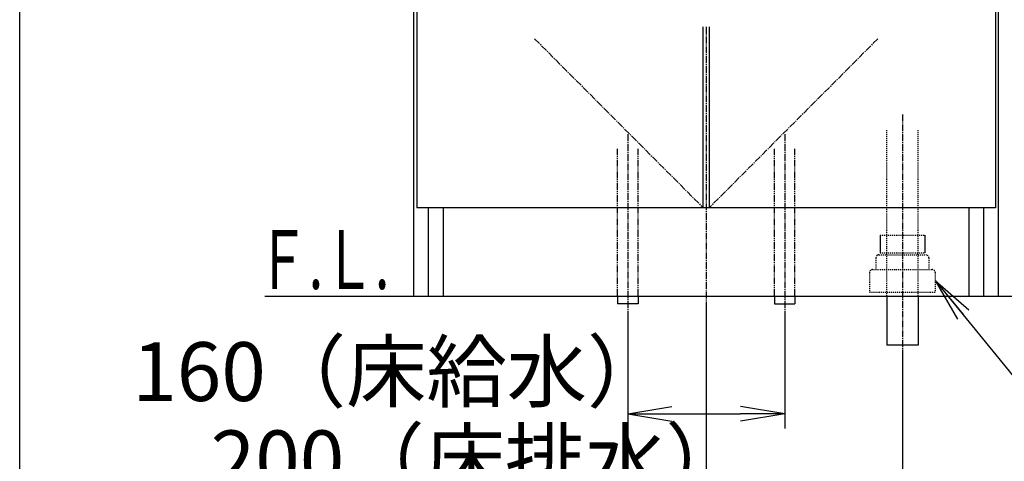
# Model space of a CAD drawing. Extents: x 261 to 2996, y 139 to 4339.
# Drawn here: x 261 to 1265, y 751 to 1201 of the extents above; entities that cross this region are included whole.
import ezdxf
from ezdxf.enums import TextEntityAlignment as Align

# ---------------------------------------------------------------- set-up
doc = ezdxf.new("R2010")
doc.units = 0
for name, pattern in [('EXLTYPE2', [2, 1, -1]), ('EXLTYPE3', [10, 7, -1, 1, -1]), ('EXLTYPE4', [12, 7, -1, 1, -1, 1, -1])]:
    doc.linetypes.add(name, pattern=pattern)
doc.layers.get('0').update_dxf_attribs({"linetype": 'CONTINUOUS'})
doc.layers.get('DEFPOINTS').update_dxf_attribs({"color": 3, "linetype": 'EXLTYPE4'})
for name, color, linetype in [('化粧台', 7, 'CONTINUOUS'), ('寸法', 7, 'CONTINUOUS'), ('枠_表', 7, 'CONTINUOUS')]:
    doc.layers.add(name, color=color, linetype=linetype)
doc.styles.add('EXCADDIM1', font='monotxt', dxfattribs={"width": 0.84, "bigfont": 'extfont'})
doc.styles.add('EXCADSTD', font='monotxt', dxfattribs={"bigfont": 'extfont'})
doc.styles.get("Standard").update_dxf_attribs({"font": 'monotxt', "bigfont": 'extfont'})
doc.dimstyles.new('ISO-25', dxfattribs={"dimtxt": 2.5, "dimasz": 2.5, "dimexe": 1.25, "dimexo": 0.625, "dimtad": 1, "dimtxsty": 'STANDARD', "dimcen": 2.5, "dimazin": 3, "dimtfac": 1, "dimtmove": 0, "dimatfit": 3})

# ---------------------------------------------------------------- blocks, each defined once
blk = doc.blocks.new('EX_NORM')
at = {"color": 0, "linetype": 'CONTINUOUS'}
for q in [(-1, 0.167), (-1, 0), (-1, -0.167)]:
    blk.add_line((0, 0), q, dxfattribs=at)
blk = doc.blocks.new('*D21')
at = {"layer": 'DEFPOINTS', "color": 0}
for p in [(881, 911.5), (1041, 911.5), (1041, 799.5)]:
    blk.add_point(p, dxfattribs=at)
at = {"layer": '寸法', "color": 3, "linetype": 'CONTINUOUS'}
for p, q in [((881, 901), (881, 784.5)), ((1041, 901), (1041, 784.5)), ((926, 799.5), (996, 799.5))]:
    blk.add_line(p, q, dxfattribs=at)
at = {"layer": '寸法', "color": 3, "xscale": 44.99999618530273, "yscale": 44.99999618530273, "zscale": 44.99999618530273, "rotation": 180}
blk.add_blockref('EX_NORM', (881, 799.5), dxfattribs=at)
at = {"layer": '寸法', "color": 3, "xscale": 44.99999618530273, "yscale": 44.99999618530273, "zscale": 44.99999618530273}
blk.add_blockref('EX_NORM', (1041, 799.5), dxfattribs=at)
at = {"layer": '寸法', "color": 2, "insert": (648.5, 834.7), "char_height": 60, "attachment_point": 5, "style": 'EXCADDIM1'}
blk.add_mtext('160（床給水）', dxfattribs=at)
blk = doc.blocks.new('*D22')
at = {"layer": 'DEFPOINTS', "color": 0}
for p in [(961, 919.5), (1161, 869.5), (1161, 709.5)]:
    blk.add_point(p, dxfattribs=at)
at = {"layer": '寸法', "color": 3, "linetype": 'CONTINUOUS'}
for p, q in [((961, 909), (961, 694.5)), ((1161, 859), (1161, 694.5)), ((1006, 709.5), (1116, 709.5))]:
    blk.add_line(p, q, dxfattribs=at)
at = {"layer": '寸法', "color": 3, "xscale": 44.99999618530273, "yscale": 44.99999618530273, "zscale": 44.99999618530273, "rotation": 180}
blk.add_blockref('EX_NORM', (961, 709.5), dxfattribs=at)
at = {"layer": '寸法', "color": 3, "xscale": 44.99999618530273, "yscale": 44.99999618530273, "zscale": 44.99999618530273}
blk.add_blockref('EX_NORM', (1161, 709.5), dxfattribs=at)
at = {"layer": '寸法', "color": 2, "insert": (728.5, 744.7), "char_height": 60, "attachment_point": 5, "style": 'EXCADDIM1'}
blk.add_mtext('200（床排水）', dxfattribs=at)
blk = doc.blocks.new('*D23')
at = {"layer": 'DEFPOINTS', "color": 0}
for p in [(1261, 1619.5), (1381, 1619.5), (1259, 919.5)]:
    blk.add_point(p, dxfattribs=at)
at = {"layer": '寸法', "color": 3, "linetype": 'CONTINUOUS'}
for p, q in [((1271.5, 1619.5), (1396, 1619.5)), ((1381, 964.5), (1381, 1574.5))]:
    blk.add_line(p, q, dxfattribs=at)
at = {"layer": '寸法', "color": 3, "xscale": 44.99999618530273, "yscale": 44.99999618530273, "zscale": 44.99999618530273}
for p, rotation in [((1381, 1619.5), 90), ((1381, 919.5), 270)]:
    blk.add_blockref('EX_NORM', p, dxfattribs=dict(at, rotation=rotation))
at = {"layer": '寸法', "color": 2, "insert": (1345.8, 1269.5), "char_height": 60, "attachment_point": 5, "rotation": 90, "style": 'EXCADDIM1'}
blk.add_mtext('700', dxfattribs=at)
blk = doc.blocks.new('*D24')
at = {"layer": 'DEFPOINTS', "color": 0}
for p in [(1231, 1759.5), (1471, 1759.5), (1259, 919.5)]:
    blk.add_point(p, dxfattribs=at)
at = {"layer": '寸法', "color": 3, "linetype": 'CONTINUOUS'}
for p, q in [((1231, 1759.5), (1471, 1759.5)), ((1471, 964.5), (1471, 1714.5))]:
    blk.add_line(p, q, dxfattribs=at)
at = {"layer": '寸法', "color": 3, "xscale": 44.99999618530273, "yscale": 44.99999618530273, "zscale": 44.99999618530273}
for p, rotation in [((1471, 1759.5), 90), ((1471, 919.5), 270)]:
    blk.add_blockref('EX_NORM', p, dxfattribs=dict(at, rotation=rotation))
at = {"layer": '寸法', "color": 2, "insert": (1435.8, 1339.5), "char_height": 60, "attachment_point": 5, "rotation": 90, "style": 'EXCADDIM1'}
blk.add_mtext('（840）', dxfattribs=at)

msp = doc.modelspace()

# ---------------------------------------------------------------- linework, layer by layer
at = {"layer": '化粧台', "color": 7, "linetype": 'CONTINUOUS'}
msp.add_line((511, 919.5), (1593, 919.5), dxfattribs=at)
at = {"layer": '寸法', "color": 2, "linetype": 'CONTINUOUS'}
for p, q in [((663, 919.5), (663, 1599.5)), ((1259, 919.5), (1259, 1599.5)), ((666, 1562.5), (666, 1009.5)), ((1256, 1562.5), (1256, 1009.5)), ((958, 1009.5), (958, 1194)), ((964, 1194), (964, 1009.5)), ((1256, 1009.5), (666, 1009.5)), ((678, 919.5), (678, 1009.5)), ((693, 919.5), (693, 1009.5)), ((1229, 919.5), (1229, 1009.5)), ((1244, 919.5), (1244, 1009.5)), ((663, 919.5), (1259, 919.5)), ((1145, 919.5), (1145, 869.5)), ((1177, 919.5), (1177, 869.5)), ((1177, 869.5), (1145, 869.5))]:
    msp.add_line(p, q, dxfattribs=at)
at = {"layer": '寸法', "color": 6, "linetype": 'EXLTYPE3'}
for p, q in [((961, 1194), (961, 899.5)), ((786, 1181.795), (958, 1009.5)), ((1136, 1181.795), (964, 1009.5)), ((1161, 1104.5), (1161, 854.5)), ((881, 1084.5), (881, 896.5)), ((1041, 1084.5), (1041, 896.5))]:
    msp.add_line(p, q, dxfattribs=at)
at = {"layer": '寸法', "color": 6, "linetype": 'EXLTYPE2'}
for p, q in [((1145, 919.5), (1145, 1089.5)), ((1177, 919.5), (1177, 1089.5)), ((1138.2, 981.5), (1183.8, 981.5)), ((1134, 958.5), (1134, 946.5)), ((1137, 961.5), (1185, 961.5)), ((1138.2, 963.7), (1183.8, 963.7)), ((1188, 958.5), (1188, 946.5)), ((1130.5, 946.5), (1191.5, 946.5)), ((1127.5, 943.5), (1127.5, 923.5)), ((1194.5, 943.5), (1194.5, 923.5)), ((1127.5, 923.5), (1194.5, 923.5))]:
    msp.add_line(p, q, dxfattribs=at)
at = {"layer": '寸法', "color": 6, "linetype": 'EXLTYPE4'}
for p, q in [((870.5, 919.5), (870.5, 1069.5)), ((891.5, 919.5), (891.5, 1069.5)), ((1030.5, 919.5), (1030.5, 1069.5)), ((1051.5, 919.5), (1051.5, 1069.5))]:
    msp.add_line(p, q, dxfattribs=at)
at = {"layer": '寸法', "color": 6, "linetype": 'CONTINUOUS'}
for p, q in [((1138.2, 981.5), (1138.2, 963.7)), ((1183.8, 981.5), (1183.8, 963.7)), ((870.5, 919.5), (870.5, 911.5)), ((891.5, 919.5), (891.5, 911.5)), ((1030.5, 919.5), (1030.5, 911.5)), ((1051.5, 919.5), (1051.5, 911.5)), ((891.5, 911.5), (870.5, 911.5)), ((1030.5, 911.5), (1051.5, 911.5))]:
    msp.add_line(p, q, dxfattribs=at)
at = {"layer": '寸法', "color": 7, "linetype": 'CONTINUOUS'}
for q in [(1593, 919.5), (1516, 919.5)]:
    msp.add_line((511, 919.5), q, dxfattribs=at)
at = {"layer": '寸法', "color": 6, "linetype": 'EXLTYPE2'}
for centre, start, end in [((1137, 958.5), 90, 180), ((1185, 958.5), 0, 90), ((1130.5, 943.5), 90, 180), ((1191.5, 943.5), 0, 90)]:
    msp.add_arc(centre, 3, start, end, dxfattribs=at)
at = {"layer": '枠_表', "color": 7, "linetype": 'CONTINUOUS'}
msp.add_line((261, 139.5), (261, 4339.5), dxfattribs=at)

# ---------------------------------------------------------------- texts
at = {"layer": '寸法', "color": 2, "linetype": 'CONTINUOUS', "style": 'EXCADSTD', "width": 0.908654}
msp.add_text('Ｆ.Ｌ.', height=60, dxfattribs=at).set_placement((502.9, 926.7), (637.9, 926.7), align=Align.FIT)

# ---------------------------------------------------------------- dimensions: what is measured, and where the dimension line sits
at = {"layer": '寸法', "color": 3, "linetype": 'CONTINUOUS'}
dim = msp.add_linear_dim(base=(1471, 1759.5), p1=(1259, 919.5), p2=(1231, 1759.5), angle=90, text='（<>）', dimstyle='ISO-25', override={"dimtxt": 59.999996, "dimasz": 44.999996, "dimexe": 0, "dimexo": 0, "dimgap": 0, "dimtad": 1, "dimjust": 0, "dimtih": 0, "dimtoh": 0, "dimdec": 0, "dimzin": 0, "dimlunit": 2, "dimtxsty": 'EXCADDIM1', "dimblk1": 'EX_NORM', "dimblk2": 'EX_NORM', "dimsah": 1, "dimse1": 1, "dimse2": 0, "dimclrd": 3, "dimclre": 3, "dimclrt": 2, "dimtmove": 2}, dxfattribs=at)
dim.commit()
dim.dimension.update_dxf_attribs({"geometry": '*D24', "text_midpoint": (1435.75, 1339.5), "dimtype": 160})
dim = msp.add_linear_dim(base=(1381, 1619.5), p1=(1259, 919.5), p2=(1261, 1619.5), angle=90, dimstyle='ISO-25', override={"dimtxt": 59.999996, "dimasz": 44.999996, "dimexe": 15, "dimexo": 10.5, "dimgap": 0, "dimtad": 1, "dimjust": 0, "dimtih": 0, "dimtoh": 0, "dimdec": 0, "dimzin": 0, "dimlunit": 2, "dimtxsty": 'EXCADDIM1', "dimblk1": 'EX_NORM', "dimblk2": 'EX_NORM', "dimsah": 1, "dimse1": 1, "dimse2": 0, "dimclrd": 3, "dimclre": 3, "dimclrt": 2, "dimtmove": 2}, dxfattribs=at)
dim.commit()
dim.dimension.update_dxf_attribs({"geometry": '*D23', "text_midpoint": (1345.75, 1269.5), "dimtype": 160})
for base, p1, p2, text, picture, middle in [((1161, 709.5), (961, 919.5), (1161, 869.5), '200（床排水）', '*D22', (728.5, 744.75)), ((1041, 799.5), (881, 911.5), (1041, 911.5), '160（床給水）', '*D21', (648.5, 834.75))]:
    dim = msp.add_linear_dim(base=base, p1=p1, p2=p2, text=text, dimstyle='ISO-25', override={"dimtxt": 59.999996, "dimasz": 44.999996, "dimexe": 15, "dimexo": 10.5, "dimgap": 0, "dimtad": 1, "dimjust": 1, "dimtih": 0, "dimtoh": 0, "dimdec": 0, "dimzin": 0, "dimlunit": 2, "dimtxsty": 'EXCADDIM1', "dimblk1": 'EX_NORM', "dimblk2": 'EX_NORM', "dimsah": 1, "dimse1": 0, "dimse2": 0, "dimclrd": 3, "dimclre": 3, "dimclrt": 2, "dimtmove": 2}, dxfattribs=at)
    dim.commit()
    dim.dimension.update_dxf_attribs({"geometry": picture, "text_midpoint": middle, "dimtype": 160})

# ---------------------------------------------------------------- leaders
msp.add_leader([(1194.5, 935.5), (1341.75, 754.5), (1772.25, 754.5)], dimstyle='ISO-25', override={"dimasz": 45, "dimldrblk": 'EX_NORM'}, dxfattribs=at)

doc.saveas('drawing.dxf')
